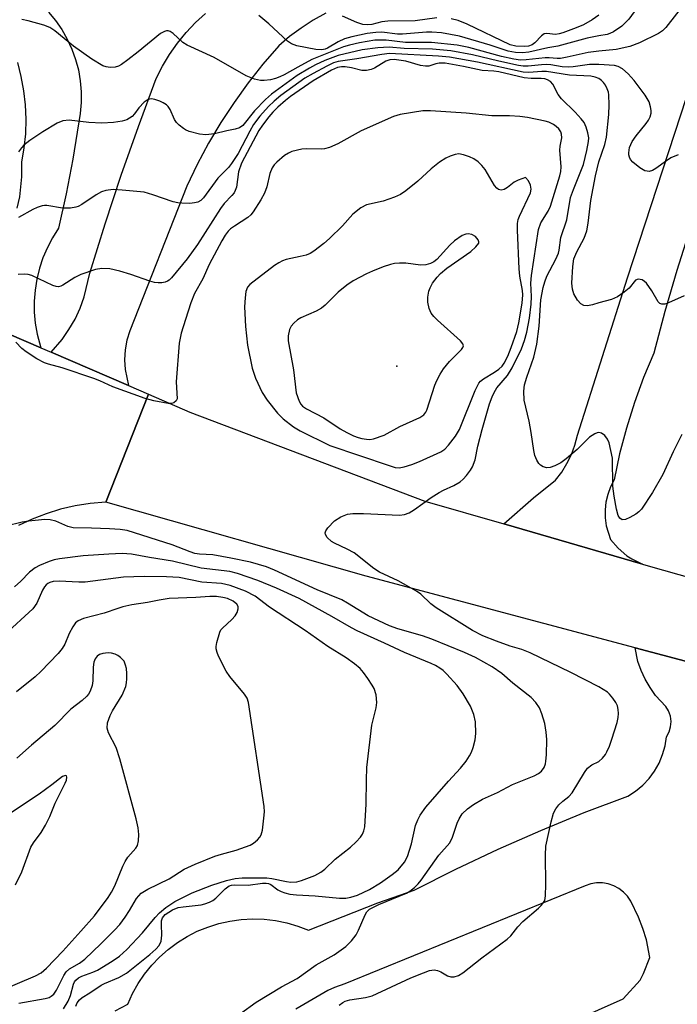
# Model space of a CAD drawing. Units: inches. Extents: x 1267761 to 1273761, y 485454 to 489454.
# Drawn here: x 1271871 to 1272017, y 486046 to 486266 of the extents above; entities that cross this region are included whole.
import ezdxf

# ---------------------------------------------------------------- set-up
doc = ezdxf.new("R2010")
doc.units = ezdxf.units.IN
doc.header["$MEASUREMENT"] = 0
for name, color, linetype in [('ELEV-Spot Elevation', 7, 'Continuous'), ('TRANS-Driveway', 251, 'Continuous'), ('TRANS-Road', 130, 'Continuous'), ('Undefined', 1, 'Continuous')]:
    doc.layers.add(name, color=color, linetype=linetype)

msp = doc.modelspace()

# ---------------------------------------------------------------- linework, layer by layer
at = {"layer": 'ELEV-Spot Elevation'}
msp.add_point((1271954.99, 486188.47, 248.17), dxfattribs=at)
at = {"layer": 'TRANS-Driveway'}
for points in [[(1271892.2, 486044.75), (1271895.04, 486046.28), (1271896.1, 486048.6), (1271897.34, 486050.82), (1271898.77, 486052.93), (1271900.37, 486054.92), (1271902.12, 486056.76), (1271904.03, 486058.45), (1271906.08, 486059.98), (1271908.24, 486061.32), (1271910.51, 486062.49), (1271912.87, 486063.45), (1271915.3, 486064.22), (1271917.78, 486064.78), (1271920.31, 486065.13), (1271922.86, 486065.26), (1271925.4, 486065.18), (1271927.93, 486064.89), (1271930.43, 486064.39), (1271932.88, 486063.67), (1271935.26, 486062.76), (1271950.72, 486068.82), (1271958.81, 486071.64), (1271968.11, 486076.33), (1271977.54, 486080.78), (1271987.07, 486084.99), (1271996.71, 486088.95), (1272006.45, 486092.65), (1272008.18, 486093.76), (1272009.76, 486095.07), (1272011.17, 486096.55), (1272012.39, 486098.2), (1272013.4, 486099.99), (1272014.19, 486101.88), (1272014.74, 486103.85), (1272015.06, 486105.87), (1272015.64, 486106.92), (1272015.99, 486108.08), (1272016.09, 486109.27), (1272015.93, 486110.46), (1272015.53, 486111.6), (1272014.89, 486112.62), (1272012.65, 486115.08), (1272011.39, 486116.81), (1272010.32, 486118.66), (1272009.42, 486120.59), (1272008.71, 486122.61), (1272008.06, 486125.71), (1272044.74, 486115.95)], [(1271994.41, 486042.52), (1272005.44, 486047.44), (1272009.22, 486051.61), (1272009.96, 486053.06), (1272011.34, 486056.67), (1272010.58, 486060.59), (1272009.79, 486063.14), (1272008.81, 486065.62), (1272007.1, 486069.21), (1272006.37, 486070.29), (1272005.48, 486071.24), (1272004.45, 486072.04), (1272003.3, 486072.65), (1272002.06, 486073.07), (1272000.77, 486073.28), (1271999.46, 486073.28), (1271998.18, 486073.06), (1271996.94, 486072.63), (1271943.41, 486050.8), (1271941.07, 486049.97), (1271939.57, 486049.28), (1271932.46, 486045.16)]]:
    msp.add_lwpolyline(points, dxfattribs=at)
at = {"layer": 'TRANS-Road'}
for points in [[(1272020.23, 486218.92), (1272017.34, 486209.81), (1272014.68, 486200.62), (1272012.25, 486191.38), (1272009.94, 486185.91), (1272007.9, 486180.33), (1272006.12, 486174.67), (1272004.61, 486168.93), (1272003.37, 486163.12), (1272002.57, 486161.54), (1272001.97, 486159.89), (1272001.57, 486158.17), (1272001.38, 486156.41), (1272001.4, 486154.65), (1272001.64, 486152.9), (1272002.6, 486149.86), (1272004.26, 486147.89), (1272006.26, 486146.2), (1272007.36, 486145.49), (1272009.7, 486144.33), (1271978.84, 486153.29), (1271985.45, 486159.15), (1271990.33, 486163.03), (1271991.71, 486164.82), (1271992.89, 486166.74), (1271993.88, 486168.77), (1271994.66, 486170.89), (1271995.22, 486173.08), (1272006.36, 486208.14), (1272033.97, 486292.68)], [(1271877.39, 486267.37), (1271878.95, 486265.49), (1271880.34, 486263.48), (1271881.55, 486261.36), (1271882.57, 486259.14), (1271883.39, 486256.85), (1271884.02, 486254.49), (1271884.43, 486252.08), (1271884.64, 486249.65), (1271884.64, 486247.21), (1271884.42, 486244.78), (1271882.77, 486234.6), (1271881.3, 486226.88), (1271879.6, 486219.2), (1271878.26, 486217.11), (1271877.1, 486214.92), (1271876.12, 486212.64), (1271875.33, 486210.29), (1271874.74, 486207.89), (1271874.35, 486205.44), (1271874.16, 486202.96), (1271874.18, 486200.48), (1271874.4, 486198.02), (1271874.83, 486195.57), (1271875.68, 486192.54), (1271851.14, 486203.12)], [(1271939.12, 486267.12), (1271936.33, 486265.56), (1271933.65, 486263.83), (1271931.08, 486261.92), (1271928.65, 486259.85), (1271925.15, 486255.8), (1271921.83, 486251.59), (1271918.7, 486247.24), (1271915.77, 486242.76), (1271913.03, 486238.15), (1271910.5, 486233.43), (1271908.18, 486228.61), (1271895.46, 486196.34), (1271894.84, 486194.24), (1271894.45, 486192.08), (1271894.32, 486189.9), (1271894.43, 486187.71), (1271895.19, 486184.14), (1271877.93, 486191.58), (1271880.38, 486194.39), (1271881.92, 486196.61), (1271883.27, 486198.96), (1271884.41, 486201.41), (1271885.34, 486203.95), (1271886.53, 486209.22), (1271889.95, 486220.17), (1271893.57, 486231.05), (1271897.38, 486241.86), (1271901.38, 486252.61), (1271902.75, 486255.34), (1271904.32, 486257.96), (1271906.07, 486260.46), (1271908, 486262.82), (1271910.09, 486265.05), (1271912.34, 486267.11)], [(1271870.39, 486223.65), (1271870.97, 486226.18), (1271871.45, 486230.7), (1271871.4, 486233.95), (1271871.95, 486237.11), (1271872.27, 486240.29), (1271872.37, 486243.49), (1271872.24, 486246.69), (1271871.88, 486249.87), (1271871.3, 486253.02), (1271870.5, 486256.12)], [(1271851.14, 486203.12), (1271875.68, 486192.54), (1271877.93, 486191.58), (1271895.19, 486184.14), (1271899.66, 486182.21), (1271890.11, 486158.12), (1271886.64, 486157.86), (1271883.32, 486157.33), (1271880.05, 486156.57), (1271876.85, 486155.58), (1271873.72, 486154.37), (1271870.68, 486152.93)]]:
    msp.add_lwpolyline(points, dxfattribs=at)
msp.add_lwpolyline([(1271978.84, 486153.29), (1272009.7, 486144.33), (1272010.96, 486143.95), (1272077.47, 486125.13), (1272121.37, 486115.45), (1272137.25, 486111.94), (1272147.51, 486109.68), (1272191.82, 486101.05), (1272256.99, 486094.69), (1272254.54, 486071.77), (1272188.77, 486082.7), (1272158.43, 486087.75), (1272155.11, 486088.3), (1272052.23, 486113.96), (1272044.74, 486115.95), (1272008.06, 486125.71), (1271948.11, 486141.65), (1271890.11, 486158.12), (1271899.66, 486182.21), (1271908.88, 486178.24), (1271961.24, 486158.41)], close=True, dxfattribs=at)
at = {"layer": 'Undefined'}
for points, elevation in [([(1272020.89, 486306.34), (1272021.55, 486300.36), (1272022.09, 486298.24), (1272023.01, 486295.88), (1272023.14, 486294.94), (1272022.94, 486293.6), (1272022.44, 486291.72), (1272021.45, 486288.92), (1272020.52, 486286.74), (1272019.62, 486285.23), (1272016.41, 486280.81), (1272014.61, 486278.19), (1272013.21, 486276), (1272009.06, 486269.06), (1272006.69, 486265.8), (1272005.14, 486264.26), (1272003.28, 486263), (1272002.47, 486262.61), (1272001.87, 486262.41), (1272000, 486262.07)], 264), ([(1272019.65, 486270.07), (1272014.91, 486263.95), (1272014.16, 486263.22), (1272013.25, 486262.59), (1272009.02, 486260.52), (1272006.93, 486259.75), (1272003.82, 486259.04), (1272000, 486258.71)], 262), ([(1272000, 486262.07), (1271997.39, 486261.55), (1271990.83, 486259.77), (1271988.59, 486259.42), (1271984.37, 486258.44), (1271982.99, 486258.28), (1271981.4, 486258.36), (1271979.77, 486258.72), (1271975.8, 486260), (1271968.96, 486262.04), (1271964.91, 486262.74), (1271962.78, 486262.95), (1271961.57, 486262.91), (1271956.24, 486262.44), (1271955.12, 486262.49), (1271951.67, 486262.92), (1271950.31, 486262.86), (1271948.35, 486262.6), (1271944.92, 486261.9), (1271943.28, 486261.44), (1271941.87, 486260.78), (1271939.52, 486259.35), (1271939.03, 486259.13), (1271938.28, 486258.95), (1271936.94, 486259.02), (1271932.72, 486259.89), (1271931.48, 486260.33), (1271930.61, 486260.9), (1271926.46, 486264.78), (1271924.21, 486266.65)], 264), ([(1271963.86, 486266.1), (1271959.03, 486265.45), (1271952.97, 486265.4), (1271951.66, 486265.21), (1271949.39, 486264.65), (1271948.34, 486264.53), (1271947.42, 486264.63), (1271946.04, 486265.1), (1271942.86, 486266.48)], 266), ([(1272000, 486266.74), (1271998.51, 486265.67), (1271996.56, 486264.59), (1271994.97, 486263.91), (1271991.96, 486262.78), (1271991.14, 486262.53), (1271990.31, 486262.39), (1271988.42, 486262.63), (1271987.83, 486262.53), (1271987.2, 486262.12), (1271985.73, 486260.57), (1271985.14, 486260.09), (1271984.34, 486259.81), (1271983.5, 486259.72), (1271981.46, 486259.79), (1271980.25, 486260.07), (1271970.66, 486264.72), (1271968.66, 486265.51), (1271967.11, 486265.9)], 266), ([(1272000, 486258.71), (1271997.59, 486258.39), (1271992.9, 486257.33), (1271991.45, 486257.08), (1271990.74, 486257.05), (1271988.89, 486257.21), (1271988.06, 486257.21), (1271983.76, 486256.74), (1271982.54, 486256.69), (1271981.03, 486256.91), (1271978.28, 486257.52), (1271971, 486259.53), (1271968.39, 486260.05), (1271962.67, 486260.59), (1271956.87, 486260.62), (1271952.6, 486261.17), (1271950.09, 486261.11), (1271946.69, 486260.56), (1271944.46, 486260.05), (1271943.08, 486259.63), (1271936.01, 486256.81), (1271932.89, 486255.13), (1271929.86, 486253.38), (1271928.92, 486252.93), (1271927.91, 486252.56), (1271926.84, 486252.3), (1271925.43, 486252.13), (1271924.59, 486252.12), (1271923.24, 486252.42), (1271921.4, 486253.17), (1271914.25, 486257.3), (1271908.25, 486260), (1271907.3, 486260.62), (1271905.13, 486262.63), (1271904.49, 486263.03), (1271904.05, 486263.19), (1271903.63, 486263.2), (1271903.21, 486263.1), (1271902.28, 486262.6), (1271897.33, 486258.54), (1271895.03, 486256.73), (1271893.63, 486255.73), (1271892.94, 486255.35), (1271892.21, 486255.09), (1271891.07, 486255.03), (1271890.21, 486255.16), (1271889.43, 486255.44), (1271887.01, 486256.9), (1271882.89, 486259.8), (1271878.77, 486263.22), (1271877.66, 486263.96), (1271876.31, 486264.49), (1271872.83, 486265.42), (1271871.38, 486265.74)], 262), ([(1272000, 486255.68), (1271997.9, 486255.68), (1271994.28, 486255.22), (1271993.16, 486255.15), (1271991.84, 486255.21), (1271989.31, 486255.62), (1271988.33, 486255.7), (1271987.2, 486255.66), (1271984.23, 486255.33), (1271983.1, 486255.31), (1271982.09, 486255.46), (1271977.68, 486256.43), (1271971.86, 486257.87), (1271966.98, 486258.78), (1271962.89, 486259.12), (1271956.6, 486259.3), (1271953.27, 486259.6), (1271950.71, 486259.45), (1271947.28, 486258.95), (1271941.88, 486257.72), (1271938.96, 486256.61), (1271936.82, 486255.62), (1271935.52, 486254.93), (1271932.77, 486253.24), (1271927.02, 486249.08), (1271925.74, 486247.92), (1271923.25, 486245.41), (1271920.63, 486242.13), (1271919.95, 486241.61), (1271918.97, 486241.29), (1271917.11, 486240.93), (1271914.34, 486240.26), (1271912.4, 486240), (1271910.98, 486240.17), (1271908.72, 486240.8), (1271907.92, 486241.13), (1271907.42, 486241.44), (1271906.49, 486242.17), (1271905.87, 486242.79), (1271905.44, 486243.48), (1271904.47, 486245.7), (1271904.01, 486246.37), (1271903.64, 486246.74), (1271902.94, 486247.18), (1271902.15, 486247.52), (1271901.07, 486247.88), (1271900.28, 486248.05), (1271899.55, 486247.94), (1271898.69, 486247.32), (1271897.51, 486246.07), (1271896.53, 486244.69), (1271895.99, 486244.1), (1271894.84, 486243.41), (1271893.8, 486243.05), (1271891.82, 486242.79), (1271889.25, 486242.62), (1271886.34, 486242.81), (1271881.94, 486243.28), (1271880.58, 486243.17), (1271879.29, 486242.64), (1271876.06, 486240.72), (1271873.23, 486238.77), (1271871.89, 486237.72), (1271871.33, 486237.11), (1271870.7, 486236.21)], 260), ([(1272000, 486252.56), (1271999.2, 486252.87), (1271998.18, 486253.08), (1271993.44, 486253.36), (1271988.36, 486254.13), (1271987.27, 486254.15), (1271984.4, 486253.92), (1271983.12, 486254.01), (1271972.93, 486256.24), (1271966.74, 486257.33), (1271964.28, 486257.6), (1271953.33, 486258.17), (1271951.61, 486257.97), (1271946.04, 486257.01), (1271941.9, 486256.4), (1271940.86, 486256.07), (1271939.35, 486255.36), (1271936.32, 486253.73), (1271934.51, 486252.63), (1271929.16, 486248.81), (1271927.65, 486247.54), (1271926.4, 486246.35), (1271924.47, 486244.23), (1271923.02, 486242.3), (1271922.19, 486240.87), (1271919.59, 486235.86), (1271918.17, 486233.64), (1271917.43, 486232.77), (1271915.08, 486230.38), (1271911.9, 486225.96), (1271911.31, 486225.41), (1271910.63, 486225.03), (1271909.89, 486224.85), (1271908.84, 486224.75), (1271907.04, 486224.77), (1271906.21, 486224.85), (1271905.12, 486225.12), (1271900.58, 486226.69), (1271898.71, 486227.22), (1271893.74, 486227.73), (1271891.77, 486227.81), (1271890.1, 486227.66), (1271889.14, 486227.31), (1271887.99, 486226.66), (1271884.77, 486224.48), (1271883.99, 486224.06), (1271883.44, 486223.88), (1271882.28, 486223.71), (1271880.5, 486223.68), (1271877.01, 486224.3), (1271876.44, 486224.31), (1271875.91, 486224.21), (1271874.86, 486223.85), (1271873.84, 486223.37), (1271870.68, 486221.64)], 258), ([(1272000, 486173.69), (1271999.62, 486173.64), (1271999.11, 486173.39), (1271997.92, 486172.61), (1271995.14, 486169.87), (1271992.68, 486167.8), (1271991.5, 486166.92), (1271990.22, 486166.26), (1271989.16, 486165.88), (1271988.37, 486165.81), (1271987.62, 486166), (1271986.96, 486166.39), (1271986.6, 486166.79), (1271986.16, 486167.5), (1271985.71, 486168.55), (1271985.47, 486169.67), (1271984.92, 486173.65), (1271984.48, 486176.21), (1271983.33, 486180.92), (1271983.25, 486182.92), (1271983.44, 486184.34), (1271983.95, 486186.02), (1271985.51, 486190.47), (1271986.17, 486193.34), (1271986.7, 486197.41), (1271987.08, 486203.28), (1271987.58, 486205.99), (1271987.95, 486207.25), (1271988.43, 486208.5), (1271990.4, 486212.33), (1271990.98, 486213.67), (1271991.15, 486214.34), (1271991.54, 486217.15), (1271992.85, 486221.07), (1271993.71, 486226.07), (1271994.32, 486227.88), (1271996.54, 486233.39), (1271997.35, 486236.51), (1271997.71, 486238.54), (1271997.73, 486239.38), (1271997.55, 486240.46), (1271997.17, 486241.77), (1271996.7, 486242.75), (1271996.02, 486243.63), (1271994.7, 486245.1), (1271991.64, 486248.08), (1271990.95, 486249.02), (1271989.76, 486251.33), (1271989.22, 486251.93), (1271988.52, 486252.33), (1271987.99, 486252.5), (1271987.15, 486252.62), (1271984.92, 486252.56), (1271983.34, 486252.72), (1271977.69, 486254.09), (1271976.61, 486254.23), (1271974, 486254.38), (1271969.82, 486255.28), (1271965.76, 486256.03), (1271964.42, 486256.04), (1271963.7, 486255.88), (1271962.14, 486255.34), (1271961.34, 486255.31), (1271960.27, 486255.52), (1271957, 486256.43), (1271954.36, 486256.81), (1271953.42, 486256.76), (1271952.49, 486256.49), (1271950.03, 486254.89), (1271949.28, 486254.61), (1271948.23, 486254.38), (1271947.2, 486254.4), (1271944.85, 486254.96), (1271943.46, 486255.2), (1271942.68, 486255.22), (1271941.76, 486255.06), (1271940.44, 486254.45), (1271936.35, 486252.06), (1271931.27, 486248.58), (1271930.13, 486247.71), (1271928.47, 486246.19), (1271927.34, 486245.06), (1271926.47, 486244.02), (1271925.06, 486242.18), (1271924.25, 486240.98), (1271920.39, 486233.7), (1271919.73, 486231.79), (1271919.25, 486228.39), (1271918.98, 486227.62), (1271918.72, 486227.13), (1271918.21, 486226.49), (1271916.51, 486224.69), (1271915.67, 486223.6), (1271910.55, 486215.59), (1271908.27, 486212.41), (1271904.74, 486208.17), (1271904.22, 486207.65), (1271903.85, 486207.4), (1271903.37, 486207.21), (1271902.58, 486207.07), (1271901.77, 486207.02), (1271900.96, 486207.08), (1271899.92, 486207.38), (1271895.7, 486208.93), (1271893.23, 486209.66), (1271891, 486210.18), (1271889.25, 486210.26), (1271887.84, 486210.05), (1271884.55, 486208.89), (1271883.22, 486208.21), (1271880.57, 486206.52), (1271880.09, 486206.3), (1271879.61, 486206.18), (1271879.1, 486206.22), (1271878.32, 486206.47), (1271873.64, 486208.67), (1271872.85, 486208.89), (1271872.01, 486208.95), (1271870.59, 486208.89)], 256), ([(1272017.66, 486235.54), (1272016.05, 486234.87), (1272015.06, 486234.25), (1272012.68, 486232.52), (1272011.94, 486232.08), (1272011.21, 486231.88), (1272010.75, 486231.9), (1272010.27, 486232.04), (1272009.09, 486232.71), (1272007.56, 486233.93), (1272007.06, 486234.57), (1272006.81, 486235.05), (1272006.67, 486235.54), (1272006.64, 486236.04), (1272006.84, 486237.21), (1272007.4, 486238.56), (1272008.27, 486239.78), (1272010.57, 486242.58), (1272011.07, 486243.31), (1272011.45, 486244.08), (1272011.67, 486244.89), (1272011.67, 486245.44), (1272011.52, 486246.27), (1272011.17, 486247.37), (1272010.3, 486248.87), (1272007.88, 486252.17), (1272006.49, 486253.64), (1272005.24, 486254.76), (1272004.27, 486255.3), (1272003.47, 486255.52), (1272000, 486255.68)], 260), ([(1272000, 486233.99), (1272001.33, 486237.91), (1272001.71, 486239.48), (1272002.23, 486244.54), (1272002.3, 486246.73), (1272002.22, 486248.97), (1272002.13, 486249.52), (1272001.88, 486250.28), (1272001.44, 486251.11), (1272001.03, 486251.68), (1272000.58, 486252.15), (1272000, 486252.56)], 258), ([(1272000, 486117.01), (1271993.77, 486120.18), (1271984.69, 486124.59), (1271982.86, 486125.3), (1271980.25, 486126.04), (1271977.19, 486127.13), (1271974.15, 486128.38), (1271971.86, 486129.55), (1271963.71, 486134.63), (1271962.55, 486135.52), (1271960.29, 486137.63), (1271959.38, 486138.32), (1271955.25, 486140.63), (1271951.15, 486142.53), (1271949.87, 486143.39), (1271945.48, 486146.86), (1271943.94, 486147.71), (1271941.1, 486149), (1271940.41, 486149.4), (1271939.47, 486150.3), (1271939.09, 486150.91), (1271939, 486151.33), (1271939.13, 486151.79), (1271939.59, 486152.46), (1271941.06, 486153.96), (1271942.47, 486154.88), (1271944, 486155.5), (1271945.17, 486155.64), (1271947.57, 486155.65), (1271955.58, 486155.27), (1271956.69, 486155.43), (1271957.71, 486155.8), (1271958.93, 486156.51), (1271962.66, 486159.19), (1271964.38, 486160.31), (1271965.38, 486160.86), (1271967.69, 486161.84), (1271969.09, 486162.71), (1271969.72, 486163.25), (1271970.5, 486164.12), (1271971.38, 486165.27), (1271971.84, 486166), (1271972.44, 486167.62), (1271973.03, 486170.67), (1271973.96, 486174.38), (1271975.64, 486180.04), (1271976.19, 486181.61), (1271976.67, 486182.63), (1271977.26, 486183.6), (1271979.61, 486186.37), (1271980.68, 486188.09), (1271982.78, 486192.35), (1271983.44, 486194.19), (1271983.93, 486196.06), (1271984.52, 486199.15), (1271984.88, 486202.28), (1271984.96, 486204), (1271984.86, 486206.98), (1271984.95, 486208.71), (1271986.52, 486218.94), (1271987.07, 486220.42), (1271988.7, 486223.03), (1271989.22, 486224.13), (1271991.3, 486230.89), (1271991.53, 486231.86), (1271991.57, 486232.9), (1271991.3, 486236.62), (1271991.36, 486237.47), (1271991.72, 486239.38), (1271991.68, 486240.2), (1271991.52, 486240.71), (1271991.08, 486241.34), (1271990.51, 486241.89), (1271989.85, 486242.37), (1271988.87, 486242.85), (1271988.05, 486243.1), (1271984.1, 486243.88), (1271982.39, 486244.14), (1271980.07, 486244.29), (1271976.16, 486244.28), (1271970.45, 486244.87), (1271962.5, 486245.41), (1271960.8, 486245.39), (1271955.75, 486244.53), (1271954.21, 486244.09), (1271947.01, 486240.89), (1271941.86, 486238.01), (1271939.97, 486237.23), (1271938.84, 486236.91), (1271938.09, 486236.82), (1271934.95, 486236.94), (1271933.8, 486236.83), (1271931.55, 486236.29), (1271930.83, 486235.98), (1271929.96, 486235.46), (1271928.22, 486233.96), (1271927.65, 486233.32), (1271927.22, 486232.65), (1271926.71, 486231.41), (1271926, 486228.44), (1271925.52, 486227.04), (1271924.69, 486225.53), (1271922.98, 486222.84), (1271922.44, 486222.19), (1271921.77, 486221.63), (1271918.79, 486219.71), (1271917.93, 486219.08), (1271917.39, 486218.56), (1271916.73, 486217.69), (1271915.98, 486216.42), (1271913.19, 486211.13), (1271911.71, 486207.91), (1271909.91, 486204.69), (1271909.04, 486202.58), (1271907.86, 486198.89), (1271906.95, 486195.82), (1271906.47, 486193.61), (1271905.79, 486184.95), (1271906, 486181.18), (1271905.82, 486180.75), (1271905.27, 486180.31), (1271904.8, 486180.16), (1271904, 486180.16), (1271900.86, 486180.75), (1271898.89, 486181.27), (1271891.69, 486183.88), (1271888.79, 486185.22), (1271887.49, 486185.73), (1271880.43, 486188.13), (1271877.38, 486188.9), (1271876.43, 486189.24), (1271874.79, 486190.1), (1271872.39, 486191.65), (1271871.45, 486192.38), (1271870.1, 486193.78)], 254), ([(1272000, 486202.58), (1271998.56, 486202.14), (1271997.46, 486201.92), (1271996.64, 486202.01), (1271995.97, 486202.39), (1271995.24, 486203.15), (1271994.44, 486204.56), (1271994.09, 486205.6), (1271993.97, 486207), (1271994.17, 486210.72), (1271994.45, 486212.37), (1271995.07, 486213.95), (1271996.73, 486217), (1271997.3, 486218.61), (1271997.59, 486220.31), (1271998.22, 486225.36), (1271999.23, 486230.91), (1272000, 486233.99)], 258), ([(1272018.98, 486204.14), (1272015.5, 486202.58), (1272014.72, 486202.31), (1272013.99, 486202.26), (1272013.59, 486202.45), (1272013.24, 486202.79), (1272011.79, 486205.29), (1272010.58, 486206.97), (1272010.17, 486207.36), (1272009.66, 486207.68), (1272009.21, 486207.82), (1272008.76, 486207.86), (1272008.14, 486207.64), (1272006.75, 486205.89), (1272005.6, 486204.95), (1272004.13, 486203.93), (1272002.8, 486203.33), (1272000, 486202.58)], 258), ([(1272018.49, 486173.22), (1272016.52, 486169.38), (1272014.22, 486164.3), (1272011.94, 486160.3), (1272009.52, 486156.61), (1272008.91, 486155.99), (1272008.2, 486155.49), (1272006.92, 486154.75), (1272005.91, 486154.28), (1272005.21, 486154.2), (1272004.67, 486154.56), (1272004.27, 486155.21), (1272003.89, 486156.59), (1272003.37, 486159.46), (1272003.09, 486161.74), (1272003, 486167.94), (1272002.69, 486169.67), (1272002.27, 486171.39), (1272001.94, 486172.2), (1272001.32, 486172.98), (1272000.57, 486173.51), (1272000, 486173.69)], 256), ([(1271920.12, 486044.18), (1271923.66, 486046.71), (1271929.24, 486050.14), (1271932.75, 486051.94), (1271937.03, 486055), (1271941, 486057.22), (1271943.62, 486059.12), (1271944.87, 486060.34), (1271945.92, 486061.7), (1271946.44, 486062.72), (1271947.89, 486066.15), (1271948.31, 486066.86), (1271948.9, 486067.41), (1271949.63, 486067.83), (1271950.94, 486068.43), (1271957.12, 486070.97), (1271957.86, 486071.41), (1271958.92, 486072.28), (1271959.71, 486073.06), (1271960.38, 486073.88), (1271964.3, 486079.45), (1271966.75, 486082.23), (1271967.37, 486083.45), (1271968.44, 486086.59), (1271968.86, 486087.55), (1271969.57, 486088.68), (1271970.71, 486089.81), (1271972.09, 486090.79), (1271974.08, 486091.93), (1271977.42, 486093.45), (1271980.78, 486095.2), (1271985.56, 486097.18), (1271986.56, 486097.7), (1271987.19, 486098.18), (1271987.79, 486099.03), (1271988.09, 486099.83), (1271988.21, 486100.39), (1271988.32, 486101.83), (1271988.39, 486105.22), (1271988.23, 486106.88), (1271987.93, 486108.81), (1271987.3, 486111), (1271986.76, 486112.3), (1271985.92, 486113.5), (1271984.93, 486114.58), (1271980.84, 486117.8), (1271978.39, 486119.94), (1271976.24, 486121.43), (1271972.52, 486123.49), (1271970.09, 486124.63), (1271962.8, 486127.64), (1271960.69, 486128.33), (1271955.19, 486129.88), (1271953.31, 486130.58), (1271948.62, 486132.8), (1271943.99, 486135.66), (1271942.71, 486136.36), (1271937.25, 486138.58), (1271927.71, 486142.98), (1271925.9, 486143.73), (1271922.35, 486144.74), (1271917.99, 486145.7), (1271913.99, 486146.38), (1271910.99, 486146.53), (1271909.97, 486146.69), (1271908.9, 486147.05), (1271904.93, 486148.63), (1271894.86, 486151.85), (1271893.31, 486152.07), (1271890.95, 486152.22), (1271886.94, 486152.39), (1271882.87, 486152.42), (1271881.63, 486152.71), (1271878.99, 486153.92), (1271877.69, 486154.24), (1271876.51, 486154.26), (1271874.42, 486154.1), (1271872.94, 486153.93), (1271871.51, 486153.67), (1271867.83, 486152.82)], 252), ([(1271883.43, 486045.81), (1271883.77, 486046.53), (1271884.23, 486047.2), (1271884.87, 486047.76), (1271886.54, 486048.74), (1271889.12, 486050.46), (1271889.87, 486050.85), (1271893, 486052.17), (1271894.73, 486053.13), (1271899.97, 486057.35), (1271901.27, 486058.5), (1271902, 486059.33), (1271902.43, 486060.27), (1271902.61, 486061.61), (1271902.51, 486063.99), (1271902.54, 486064.84), (1271902.74, 486065.51), (1271903.36, 486066.2), (1271904.98, 486067.24), (1271906.28, 486067.78), (1271907.4, 486067.98), (1271911.38, 486068.4), (1271912.2, 486068.6), (1271913.23, 486069), (1271913.96, 486069.39), (1271914.65, 486069.87), (1271916.75, 486071.98), (1271917.65, 486072.63), (1271918.13, 486072.8), (1271918.7, 486072.87), (1271921.82, 486072.79), (1271925.02, 486073.22), (1271925.87, 486073.23), (1271926.39, 486073.12), (1271926.87, 486072.9), (1271928.45, 486071.75), (1271929.19, 486071.33), (1271930.01, 486071.04), (1271931.14, 486070.77), (1271932.62, 486070.6), (1271936.78, 486070.4), (1271942.19, 486069.9), (1271943.61, 486069.88), (1271944.76, 486070.11), (1271946.18, 486070.56), (1271948.86, 486071.81), (1271951.36, 486073.28), (1271953.91, 486075.13), (1271955.24, 486076.2), (1271956.7, 486077.91), (1271957.38, 486079.15), (1271958.24, 486082), (1271959.17, 486086.11), (1271959.64, 486087.36), (1271960.17, 486088.37), (1271961.46, 486090.15), (1271966.52, 486095.98), (1271969.17, 486098.87), (1271970.4, 486100.45), (1271971.2, 486101.64), (1271971.6, 486102.4), (1271972.01, 486103.48), (1271972.46, 486105.15), (1271972.59, 486106.59), (1271972.49, 486109.21), (1271972.1, 486110.85), (1271971.41, 486112.69), (1271969.76, 486115.4), (1271968.42, 486117.26), (1271966.13, 486119.83), (1271965.27, 486120.64), (1271964.58, 486121.15), (1271963.61, 486121.73), (1271962.59, 486122.21), (1271956.65, 486124.61), (1271952.23, 486126.72), (1271946.15, 486129.44), (1271944.87, 486130.11), (1271940.5, 486132.68), (1271933.24, 486136.68), (1271928.13, 486139.01), (1271923.97, 486140.68), (1271919.47, 486142.22), (1271917.74, 486142.71), (1271911.39, 486143.47), (1271905, 486145), (1271899.83, 486145.8), (1271895.82, 486146.58), (1271893.75, 486146.68), (1271890.78, 486146.57), (1271885.11, 486146.19), (1271879.79, 486145.5), (1271878.62, 486145.27), (1271877.53, 486144.9), (1271875.38, 486144.02), (1271874.36, 486143.49), (1271873.14, 486142.53), (1271871.2, 486140.53), (1271869.77, 486139.25)], 250), ([(1271880.7, 486045.21), (1271881.72, 486046.91), (1271882.27, 486048.17), (1271882.96, 486050.72), (1271883.17, 486051.2), (1271883.47, 486051.61), (1271884.07, 486052.09), (1271884.78, 486052.47), (1271887.21, 486053.35), (1271888.27, 486053.83), (1271891.53, 486055.82), (1271893.2, 486056.97), (1271894.82, 486058.44), (1271898.33, 486062.13), (1271901.15, 486065.6), (1271902.06, 486066.61), (1271903.48, 486067.81), (1271905.54, 486069.14), (1271909.4, 486071.04), (1271913.74, 486072.79), (1271917.04, 486073.83), (1271918.96, 486074.28), (1271920.5, 486074.42), (1271926, 486074.43), (1271927.13, 486074.28), (1271930.36, 486073.56), (1271931.32, 486073.44), (1271932.66, 486073.52), (1271933.75, 486073.78), (1271936.73, 486074.96), (1271938.01, 486075.64), (1271938.91, 486076.36), (1271941.25, 486078.57), (1271944.66, 486081.23), (1271945.9, 486082.42), (1271946.85, 486083.49), (1271947.31, 486084.18), (1271947.63, 486084.92), (1271947.82, 486085.75), (1271948.12, 486090.82), (1271948.19, 486096.19), (1271948.32, 486098.97), (1271949.43, 486108.42), (1271950.38, 486112.34), (1271950.53, 486113.47), (1271950.39, 486115.22), (1271949.91, 486116.61), (1271949.49, 486117.38), (1271948.55, 486118.81), (1271947.56, 486120.2), (1271946.84, 486121.06), (1271945.56, 486122.15), (1271943.72, 486123.47), (1271939.57, 486125.98), (1271934.52, 486129.56), (1271926.6, 486134.77), (1271923.4, 486137.16), (1271921.23, 486138.31), (1271917.81, 486139.61), (1271915.93, 486140), (1271911.5, 486140.35), (1271906.49, 486141.33), (1271903.68, 486141.53), (1271898.69, 486141.55), (1271894.09, 486141.41), (1271885.52, 486140.29), (1271884.08, 486140.3), (1271879.73, 486140.55), (1271878.38, 486140.48), (1271877.65, 486140.27), (1271877.22, 486140.04), (1271876.82, 486139.7), (1271876.47, 486139.27), (1271876.05, 486138.52), (1271874.76, 486135.6), (1271873.87, 486134.37), (1271867.58, 486128.56)], 248), ([(1271870.77, 486046.48), (1271876.65, 486047.53), (1271877.49, 486047.77), (1271877.95, 486048), (1271878.52, 486048.46), (1271879.16, 486049.37), (1271880.77, 486052.66), (1271881.3, 486053.47), (1271882.05, 486054.14), (1271884.29, 486055.41), (1271885.44, 486056.29), (1271889.05, 486059.69), (1271892.06, 486062.75), (1271893.22, 486064.02), (1271894.46, 486065.66), (1271895.44, 486067.12), (1271896.99, 486069.81), (1271897.46, 486070.43), (1271898.02, 486070.96), (1271899.47, 486071.88), (1271904.26, 486074.22), (1271907.6, 486076.34), (1271910.03, 486077.48), (1271914.4, 486079.23), (1271915.9, 486079.69), (1271919.21, 486080.55), (1271922.26, 486081.72), (1271923.01, 486082.17), (1271923.91, 486082.89), (1271924.47, 486083.5), (1271924.73, 486083.98), (1271925.01, 486085.07), (1271925.34, 486087.69), (1271925.47, 486089.14), (1271925.44, 486090.29), (1271921.91, 486113.53), (1271921.61, 486114.43), (1271921.05, 486115.36), (1271917.74, 486119.31), (1271916.92, 486120.46), (1271915.25, 486123.84), (1271914.93, 486124.63), (1271914.73, 486125.44), (1271914.73, 486126.01), (1271914.87, 486126.88), (1271915.51, 486129.16), (1271915.78, 486129.67), (1271916.12, 486130.1), (1271918.24, 486131.97), (1271918.97, 486132.82), (1271919.37, 486133.59), (1271919.59, 486134.39), (1271919.59, 486134.9), (1271919.32, 486135.44), (1271918.48, 486136.08), (1271917.22, 486136.66), (1271916.19, 486136.93), (1271914.78, 486137.11), (1271913.34, 486137.13), (1271910.15, 486136.88), (1271904.25, 486136.67), (1271902.02, 486136.34), (1271899.41, 486135.75), (1271895.92, 486135.23), (1271893.9, 486134.8), (1271892.77, 486134.48), (1271889.74, 486133.39), (1271885.17, 486132.25), (1271883.99, 486131.72), (1271883.39, 486131.28), (1271882.75, 486130.39), (1271881.98, 486128.84), (1271880.97, 486126.48), (1271880.41, 486125.5), (1271879.48, 486124.39), (1271875.67, 486120.38), (1271874.42, 486119.2), (1271870.23, 486115.86)], 246), ([(1271866.96, 486049.38), (1271874.44, 486052.57), (1271875.69, 486053.23), (1271876.89, 486054.26), (1271880.52, 486058.07), (1271884.56, 486062.49), (1271887.6, 486065.97), (1271890.63, 486070.03), (1271891.41, 486071.22), (1271892.17, 486072.64), (1271893.93, 486077), (1271894.43, 486078.06), (1271895.05, 486078.98), (1271896.79, 486081.01), (1271897.17, 486081.59), (1271897.43, 486082.65), (1271897.49, 486084.09), (1271897.35, 486085.53), (1271896.9, 486087.54), (1271893.25, 486100.95), (1271892.43, 486103.45), (1271890.72, 486106.7), (1271890.43, 486107.76), (1271890.52, 486108.98), (1271891.08, 486110.61), (1271891.63, 486111.64), (1271893.75, 486115.13), (1271894.57, 486117.04), (1271894.77, 486117.89), (1271894.83, 486118.78), (1271894.83, 486119.98), (1271894.71, 486121.09), (1271894.55, 486121.83), (1271894.22, 486122.74), (1271893.4, 486123.5), (1271892.79, 486123.97), (1271892.18, 486124.29), (1271891.4, 486124.48), (1271890.63, 486124.53), (1271889.5, 486124.4), (1271888.75, 486124.16), (1271888.21, 486123.81), (1271887.76, 486123.22), (1271887.48, 486122.46), (1271887.29, 486121.34), (1271887.21, 486118.29), (1271887.09, 486117.26), (1271886.66, 486116.01), (1271886.26, 486115.32), (1271885.9, 486114.9), (1271884.85, 486113.95), (1271882.35, 486111.99), (1271878.75, 486108.35), (1271873.6, 486103.99), (1271870.29, 486101.07)], 244), ([(1272000, 486100.35), (1272000.78, 486101.07), (1272001.44, 486101.92), (1272001.78, 486102.48), (1272002.34, 486103.73), (1272002.92, 486105.33), (1272004.04, 486109.01), (1272004.32, 486110.16), (1272004.39, 486111.03), (1272004.33, 486111.91), (1272004.14, 486112.75), (1272003.77, 486113.51), (1272003.13, 486114.46), (1272002.4, 486115.36), (1272001.89, 486115.81), (1272000, 486117.01)], 254), ([(1271942.13, 486046.02), (1271942.94, 486046.64), (1271943.44, 486046.91), (1271944.53, 486047.19), (1271947.98, 486047.7), (1271949.48, 486048.12), (1271958.06, 486052.11), (1271960.94, 486053.26), (1271962.28, 486053.72), (1271963.27, 486053.87), (1271964.02, 486053.76), (1271964.77, 486053.44), (1271966.25, 486052.6), (1271967, 486052.33), (1271967.75, 486052.33), (1271968.73, 486052.63), (1271969.71, 486053.25), (1271973.9, 486056.55), (1271979.57, 486060.74), (1271980.35, 486061.49), (1271981.96, 486063.48), (1271983.07, 486064.66), (1271986.58, 486067.62), (1271987.17, 486068.21), (1271987.68, 486068.88), (1271987.93, 486069.37), (1271988.14, 486070.41), (1271988.2, 486072.92), (1271988.12, 486079.45), (1271988.21, 486081.5), (1271989.34, 486086.88), (1271989.9, 486088.79), (1271990.4, 486089.78), (1271991.11, 486090.68), (1271991.93, 486091.48), (1271993.27, 486092.53), (1271994.01, 486093.34), (1271996.83, 486097.92), (1271997.49, 486098.83), (1271998.4, 486099.57), (1272000, 486100.35)], 254), ([(1271870.01, 486072.87), (1271871.41, 486075.75), (1271873.42, 486081.25), (1271874, 486082.21), (1271875.71, 486084.49), (1271876.71, 486086.18), (1271877.64, 486088.08), (1271878.87, 486091.07), (1271881.05, 486095.52), (1271881.33, 486096.21), (1271881.46, 486096.84), (1271881.37, 486097.16), (1271881.12, 486097.25), (1271880.44, 486096.97), (1271878.13, 486095.17), (1271875.24, 486093.06), (1271869.09, 486089.01)], 242)]:
    msp.add_lwpolyline(points, dxfattribs=dict(at, elevation=elevation))
for points, elevation in [([(1271968.78, 486235.78), (1271967.94, 486235.68), (1271966.88, 486235.3), (1271965.89, 486234.8), (1271964.47, 486233.93), (1271962.63, 486232.48), (1271959.64, 486229.7), (1271956.95, 486227.56), (1271955.77, 486226.75), (1271954.44, 486226.15), (1271951.96, 486225.25), (1271948.24, 486224.45), (1271946.99, 486223.77), (1271945.15, 486222.37), (1271942.88, 486219.76), (1271939.98, 486216.96), (1271938.7, 486215.84), (1271936.5, 486214.11), (1271935.68, 486213.6), (1271934.74, 486213.22), (1271933.44, 486212.88), (1271930.28, 486212.26), (1271929.47, 486211.94), (1271928.69, 486211.53), (1271927.71, 486210.89), (1271922.21, 486206.69), (1271921.72, 486206.1), (1271921.36, 486205.1), (1271921.17, 486203.7), (1271921.03, 486201.71), (1271921.28, 486197.34), (1271921.71, 486193.18), (1271922.77, 486188.04), (1271923.5, 486185.79), (1271925, 486182.56), (1271926.11, 486180.89), (1271928.35, 486177.98), (1271929.67, 486176.69), (1271931.92, 486174.94), (1271933.46, 486174.08), (1271940.02, 486170.78), (1271953.25, 486166.31), (1271954.64, 486165.91), (1271955.5, 486165.83), (1271956.64, 486166), (1271958.33, 486166.54), (1271959.99, 486167.18), (1271964.76, 486169.34), (1271965.7, 486170), (1271966.5, 486170.82), (1271968.08, 486172.89), (1271968.96, 486174.34), (1271972.46, 486183.06), (1271973.23, 486184.64), (1271973.65, 486185.15), (1271974.3, 486185.67), (1271976.77, 486187.13), (1271977.71, 486187.77), (1271978.45, 486188.5), (1271978.92, 486189.17), (1271979.68, 486190.67), (1271980.43, 486192.6), (1271981.68, 486196.19), (1271982.18, 486198.11), (1271982.91, 486202.54), (1271983.04, 486204.4), (1271982.95, 486205.37), (1271982.4, 486208.54), (1271982.24, 486210.18), (1271981.89, 486218.8), (1271981.89, 486220.28), (1271982.03, 486221.13), (1271982.32, 486221.93), (1271984.76, 486227.12), (1271984.91, 486227.91), (1271984.77, 486228.84), (1271984.31, 486229.8), (1271983.62, 486230.51), (1271982.04, 486229.91), (1271981.1, 486229.46), (1271979.61, 486228.32), (1271978.9, 486227.87), (1271978.21, 486227.71), (1271977.61, 486227.86), (1271977.24, 486228.12), (1271976.74, 486228.73), (1271974.65, 486232.31), (1271973.9, 486233.2), (1271973.07, 486234.01), (1271972.16, 486234.68), (1271971.17, 486235.15), (1271969.86, 486235.61)], 252), ([(1271970.89, 486217.93), (1271970.36, 486217.87), (1271969.57, 486217.56), (1271967.85, 486216.43), (1271966.8, 486215.44), (1271963.86, 486212.24), (1271963.21, 486211.69), (1271962.5, 486211.33), (1271961.41, 486211.09), (1271960.28, 486211.01), (1271957, 486211.44), (1271955.56, 486211.46), (1271954.42, 486211.37), (1271953.59, 486211.16), (1271951.96, 486210.59), (1271949.52, 486209.67), (1271948.21, 486209.08), (1271945.21, 486207.46), (1271943.82, 486206.55), (1271941.89, 486204.93), (1271939, 486202.09), (1271938.17, 486201.4), (1271936.98, 486200.73), (1271933.58, 486199.22), (1271932.86, 486198.78), (1271932, 486198.03), (1271931.45, 486197.4), (1271931.08, 486196.64), (1271930.78, 486195.21), (1271930.77, 486194.09), (1271931.93, 486187.66), (1271932.57, 486182.5), (1271933.19, 486180.68), (1271933.59, 486179.99), (1271933.97, 486179.58), (1271934.87, 486178.96), (1271938.7, 486176.93), (1271942.37, 486174.52), (1271943.83, 486173.69), (1271945.32, 486172.95), (1271946.35, 486172.54), (1271947.15, 486172.32), (1271948.2, 486172.16), (1271948.99, 486172.15), (1271949.8, 486172.3), (1271952.16, 486173.12), (1271955.64, 486175.02), (1271960.11, 486177), (1271960.98, 486177.59), (1271961.44, 486178.18), (1271961.69, 486178.69), (1271963.45, 486184.21), (1271963.87, 486185.24), (1271964.63, 486186.69), (1271965.41, 486187.86), (1271966.74, 486189.48), (1271969.41, 486192.21), (1271969.7, 486192.61), (1271969.83, 486193.02), (1271969.69, 486193.47), (1271969.18, 486194.08), (1271964.02, 486198.69), (1271963.2, 486199.53), (1271962.64, 486200.27), (1271962.19, 486201.33), (1271961.87, 486202.74), (1271961.87, 486203.84), (1271962.11, 486205.18), (1271962.38, 486205.95), (1271962.95, 486206.94), (1271963.95, 486208.34), (1271964.69, 486209.14), (1271966.1, 486210.29), (1271971.43, 486214.06), (1271972.56, 486215.08), (1271973.23, 486215.89), (1271973.26, 486216.15), (1271973.1, 486216.64), (1271972.54, 486217.37), (1271971.71, 486217.83)], 250)]:
    msp.add_lwpolyline(points, close=True, dxfattribs=dict(at, elevation=elevation))

doc.saveas('drawing.dxf')
